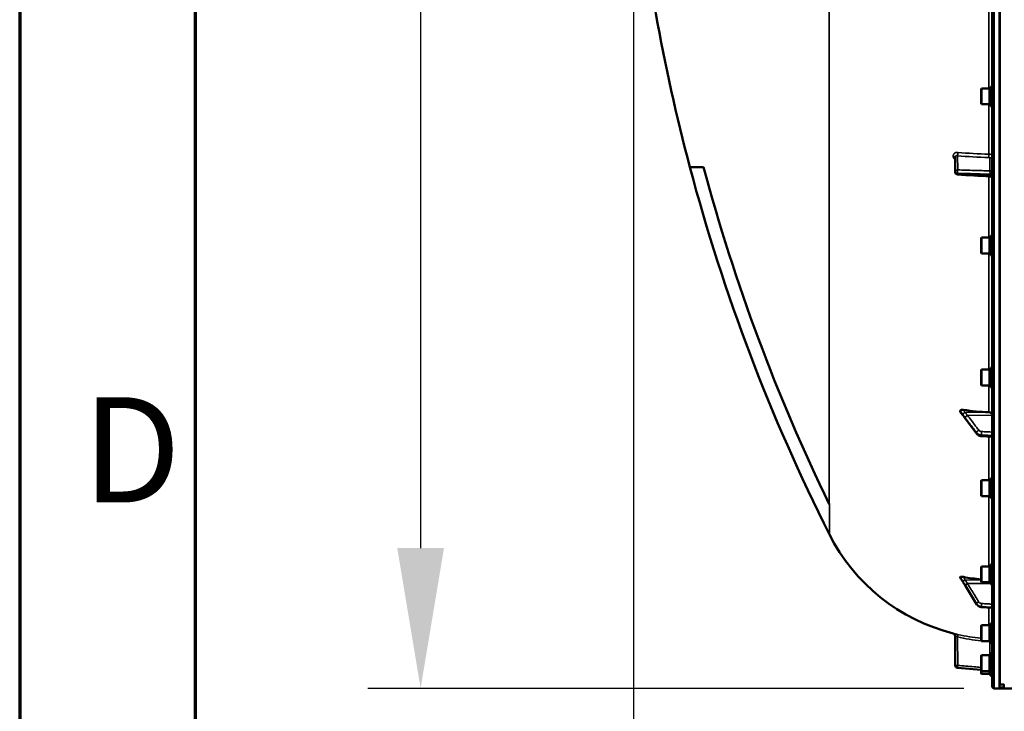
# Model space of a CAD drawing. Units: millimetres. Extents: x 142 to 11828, y -12 to 8452.
# Drawn here: x 142 to 942, y 3144 to 3705 of the extents above; entities that cross this region are included whole.
import ezdxf

# ---------------------------------------------------------------- set-up
doc = ezdxf.new("R2010")
doc.units = ezdxf.units.MM
doc.header["$LTSCALE"] = 28.5
doc.layers.get('0').update_dxf_attribs({"lineweight": 25})
for name, color, linetype, lineweight in [('Border (ISO)', 7, 'Continuous', 70), ('Dimension (ISO)', 7, 'Continuous', 25), ('Symbol (ISO)', 7, 'Continuous', 25), ('Visible (ISO)', 7, 'Continuous', 50), ('Visible Narrow (ISO)', 7, 'Continuous', 35)]:
    doc.layers.add(name, color=color, linetype=linetype, lineweight=lineweight)
doc.styles.add('Note Text (ISO)', font='isocpeur.ttf')
doc.styles.add('Tricel ISO', font='isocpeur.ttf')
doc.dimstyles.new('Tricel ISO (cm) small', dxfattribs={"dimscale": 28.5, "dimtxt": 2.5, "dimasz": 4, "dimexe": 1.5, "dimexo": 1.5, "dimgap": 1, "dimtad": 1, "dimdec": 0, "dimlfac": 0.1, "dimrnd": 1e-08, "dimzin": 0, "dimtxsty": 'Tricel ISO', "dimcen": 0.09, "dimdle": 10, "dimclrd": 7, "dimclre": 7, "dimclrt": 256, "dimadec": 0, "dimazin": 0, "dimtfac": 1, "dimtdec": 0, "dimtmove": 0, "dimatfit": 3, "dimfxl": 1, "dimtolj": 1, "dimtzin": 0, "dimlwd": -1, "dimlwe": -1, "dimarcsym": 0})

# ---------------------------------------------------------------- blocks, each defined once
blk = doc.blocks.new('Borders Tricel Border A3 - French')
at = {"layer": 'Border (ISO)'}
for p, q in [((5, 292), (5, 5)), ((10, 287), (10, 10))]:
    blk.add_line(p, q, dxfattribs=at)
at = {"layer": 'Symbol (ISO)', "insert": (9.6, 117.75), "char_height": 3, "attachment_point": 6, "style": 'Note Text (ISO)'}
blk.add_mtext('\\fISOCPEUR|b0|i0;{\\H3.0000;D}', dxfattribs=at)
blk = doc.blocks.new('*D4')
at = {"layer": 'Defpoints', "color": 0, "transparency": 16777216}
for p in [(6240.42, 3905.92), (641.07, 3846.42), (6240.42, 2503.96)]:
    blk.add_point(p, dxfattribs=at)
at = {"layer": 'Dimension (ISO)', "color": 7, "transparency": 16777216}
for p, q in [((6240.42, 3863.17), (6240.42, 2461.21)), ((641.07, 3803.67), (641.07, 2461.21)), ((755.07, 2503.96), (6126.42, 2503.96))]:
    blk.add_line(p, q, dxfattribs=at)
for points in [[(755.07, 2522.96), (755.07, 2484.96), (641.07, 2503.96)], [(6126.42, 2522.96), (6126.42, 2484.96), (6240.42, 2503.96)]]:
    blk.add_solid(points, dxfattribs=at)
at = {"layer": 'Dimension (ISO)', "transparency": 16777216, "insert": (2873.05, 2568.08), "char_height": 71.25, "attachment_point": 4, "style": 'Tricel ISO'}
blk.add_mtext('\\A1;560', dxfattribs=at)
blk = doc.blocks.new('*D5')
at = {"layer": 'Defpoints', "color": 0, "transparency": 16777216}
for p in [(1128.22, 4642.11), (468.22, 3162.11), (952.22, 3162.11)]:
    blk.add_point(p, dxfattribs=at)
at = {"layer": 'Dimension (ISO)', "color": 7, "transparency": 16777216}
for p, q in [((1085.47, 4642.11), (425.47, 4642.11)), ((468.22, 4528.11), (468.22, 3276.11)), ((909.47, 3162.11), (425.47, 3162.11))]:
    blk.add_line(p, q, dxfattribs=at)
for points in [[(449.22, 4528.11), (487.22, 4528.11), (468.22, 4642.11)], [(449.22, 3276.11), (487.22, 3276.11), (468.22, 3162.11)]]:
    blk.add_solid(points, dxfattribs=at)
at = {"layer": 'Dimension (ISO)', "transparency": 16777216, "insert": (404.09, 3837.98), "char_height": 71.25, "attachment_point": 4, "rotation": 90, "style": 'Tricel ISO'}
blk.add_mtext('\\A1;148', dxfattribs=at)

msp = doc.modelspace()

# ---------------------------------------------------------------- linework, layer by layer
at = {"layer": 'Visible (ISO)'}
for p, q in [((932.7, 4800.52), (932.7, 3163.67)), ((938.54, 4327.99), (938.54, 3165.28)), ((923.53, 3648.87), (924.03, 3649.37)), ((923.53, 3637.02), (923.53, 3648.87)), ((924.03, 3649.37), (924.03, 3636.52)), ((930.33, 3649.37), (924.03, 3649.37)), ((930.33, 3649.37), (930.33, 3636.52)), ((931.33, 3649.09), (930.33, 3649.09)), ((931.33, 3650.82), (932.7, 3650.82)), ((931.33, 3650.82), (931.33, 3635.07)), ((923.53, 3637.02), (924.03, 3636.52)), ((930.33, 3636.52), (924.03, 3636.52)), ((931.33, 3636.79), (930.33, 3636.79)), ((931.33, 3635.07), (932.7, 3635.07)), ((902.63, 3581.41), (902.42, 3593.44)), ((686.98, 3585.51), (698.12, 3585.51)), ((923.53, 3527.73), (924.03, 3528.23)), ((924.03, 3528.23), (924.03, 3515.38)), ((930.33, 3528.23), (924.03, 3528.23)), ((930.33, 3528.23), (930.33, 3515.38)), ((931.33, 3527.95), (930.33, 3527.95)), ((931.33, 3529.68), (932.7, 3529.68)), ((931.33, 3529.68), (931.33, 3513.93)), ((923.53, 3515.88), (923.53, 3527.73)), ((923.53, 3515.88), (924.03, 3515.38)), ((930.33, 3515.38), (924.03, 3515.38)), ((931.33, 3515.65), (930.33, 3515.65)), ((931.33, 3513.93), (932.7, 3513.93)), ((923.53, 3420.57), (924.03, 3421.07)), ((923.53, 3408.72), (923.53, 3420.57)), ((924.03, 3421.07), (924.03, 3408.22)), ((930.33, 3421.07), (924.03, 3421.07)), ((930.33, 3421.07), (930.33, 3408.22)), ((931.33, 3420.79), (930.33, 3420.79)), ((931.33, 3422.52), (932.7, 3422.52)), ((931.33, 3422.52), (931.33, 3406.77)), ((923.53, 3408.72), (924.03, 3408.22)), ((930.33, 3408.22), (924.03, 3408.22)), ((931.33, 3408.49), (930.33, 3408.49)), ((931.33, 3406.77), (932.7, 3406.77)), ((906.7, 3387.47), (906.7, 3386.8)), ((920.1, 3368.87), (910.92, 3381.17)), ((932.7, 3366.36), (923.96, 3366.91)), ((923.53, 3330.65), (924.03, 3331.15)), ((923.53, 3318.8), (923.53, 3330.65)), ((924.03, 3331.15), (924.03, 3318.3)), ((930.33, 3331.15), (924.03, 3331.15)), ((930.33, 3331.15), (930.33, 3318.3)), ((931.33, 3330.88), (930.33, 3330.88)), ((931.33, 3332.6), (932.7, 3332.6)), ((931.33, 3332.6), (931.33, 3316.85)), ((923.53, 3318.8), (924.03, 3318.3)), ((930.33, 3318.3), (924.03, 3318.3)), ((931.33, 3318.58), (930.33, 3318.58)), ((931.33, 3316.85), (932.7, 3316.85)), ((923.53, 3260.71), (924.03, 3261.21)), ((923.53, 3248.86), (923.53, 3260.71)), ((924.03, 3261.21), (924.03, 3248.36)), ((930.33, 3261.21), (924.03, 3261.21)), ((930.33, 3261.21), (930.33, 3248.36)), ((931.33, 3260.93), (930.33, 3260.93)), ((931.33, 3262.66), (932.7, 3262.66)), ((931.33, 3262.66), (931.33, 3246.91)), ((906.7, 3252.45), (906.7, 3252.1)), ((923.53, 3248.86), (924.03, 3248.36)), ((930.33, 3248.36), (924.03, 3248.36)), ((931.33, 3248.63), (930.33, 3248.63)), ((919.99, 3230.45), (910.81, 3245.45)), ((931.33, 3246.91), (932.7, 3246.91)), ((932.7, 3227.47), (923.95, 3228.08)), ((923.53, 3212.87), (924.03, 3213.37)), ((923.53, 3201.02), (923.53, 3212.87)), ((924.03, 3213.37), (924.03, 3200.52)), ((930.33, 3213.37), (924.03, 3213.37)), ((930.33, 3213.37), (930.33, 3200.52)), ((931.33, 3213.09), (930.33, 3213.09)), ((931.33, 3214.82), (932.7, 3214.82)), ((931.33, 3214.82), (931.33, 3199.07)), ((902.63, 3180.8), (902.42, 3204.85)), ((923.53, 3201.02), (924.03, 3200.52)), ((930.33, 3200.52), (924.03, 3200.52)), ((931.33, 3200.79), (930.33, 3200.79)), ((931.33, 3199.07), (932.7, 3199.07)), ((923.53, 3188.57), (924.03, 3189.07)), ((923.53, 3176.72), (923.53, 3188.57)), ((924.03, 3189.07), (924.03, 3176.22)), ((930.33, 3189.07), (924.03, 3189.07)), ((930.33, 3189.07), (930.33, 3176.22)), ((931.33, 3188.8), (930.33, 3188.8)), ((931.33, 3190.52), (932.7, 3190.52)), ((931.33, 3190.52), (931.33, 3174.77)), ((904.46, 3178.82), (923.53, 3177.15)), ((923.53, 3176.72), (924.03, 3176.22)), ((923.53, 3174.34), (923.53, 3176.72)), ((930.33, 3176.22), (924.03, 3176.22)), ((924.03, 3176.22), (924.03, 3173.84)), ((931.33, 3176.5), (930.33, 3176.5)), ((930.33, 3176.22), (930.33, 3173.84)), ((923.53, 3174.34), (924.03, 3173.84)), ((930.33, 3173.84), (924.03, 3173.84)), ((931.33, 3174.11), (930.33, 3174.11)), ((931.33, 3174.77), (932.7, 3174.77)), ((931.33, 3174.77), (931.33, 3172.39)), ((931.33, 3172.39), (932.7, 3172.39)), ((934.17, 3162.17), (938.69, 3162.1)), ((941.7, 3162.34), (938.53, 3162.34)), ((938.54, 3165.28), (941.7, 3165.28)), ((938.54, 3162.34), (938.54, 3162.14)), ((938.7, 3162.1), (939.2, 3162.1)), ((941.54, 3162.1), (1379.42, 3162.1)), ((942.2, 3163.21), (942.2, 3165.23)), ((942.2, 3162.84), (942.2, 3163.21))]:
    msp.add_line(p, q, dxfattribs=at)
for centre, radius, start, end in [((2179.68, 3982.1), 1544.48, 185.38767, 194.87863), ((2179.68, 3982.1), 1544.48, 194.87864, 206.73721), ((904.63, 3581.45), 2, 180.99966, 266.63141), ((938.7, 3357.1), 155, 206.79023, 255.88975), ((900.42, 3204.83), 2, 0.5, 75.88975), ((904.63, 3180.82), 2, 180.5, 265), ((934.2, 3163.67), 1.5, 180, 269), ((938.7, 3162.6), 0.5, 269, 270), ((939.2, 3162.6), 0.5, 270, 282.0432), ((941.7, 3162.84), 0.5, 270, 0)]:
    msp.add_arc(centre, radius, start, end, dxfattribs=at)
for centre, major_axis, ratio, start_param, end_param in [((938.7, 3504.58), (155, 0), 0.764021, 4.520841, 4.655396), ((929.7, 3384.06), (3, 0), 0.764021, 0, 1.513803), ((938.7, 3395.46), (155, 0), 0.938613, 4.520841, 4.614361)]:
    msp.add_ellipse(centre, major_axis=major_axis, ratio=ratio, start_param=start_param, end_param=end_param, dxfattribs=at)
for points in [[(698.12, 3585.51), (723.37, 3491.18), (757.57, 3399.47), (800.26, 3311.64)], [(930.81, 3577.9), (922.05, 3578.42), (913.28, 3578.93), (904.51, 3579.45)], [(800.26, 3311.64), (800.29, 3311.59), (800.31, 3311.54), (800.33, 3311.49)]]:
    msp.add_open_spline(points, degree=3, dxfattribs=at)
for points, knots in [([(932.7, 3575.91), (932.7, 3576.12), (932.66, 3576.34), (932.52, 3576.75), (932.42, 3576.95), (932.16, 3577.29), (931.99, 3577.44), (931.64, 3577.69), (931.43, 3577.78), (931.09, 3577.87), (930.95, 3577.89), (930.81, 3577.9)], [0, 0, 0, 0, 0.0646279, 0.0646279, 0.1296646, 0.1296646, 0.1946583, 0.1946583, 0.2596605, 0.2596605, 0.3011706, 0.3011706, 0.3011706, 0.3011706]), ([(906.7, 3387.47), (906.7, 3387.6), (906.73, 3387.72), (906.89, 3387.94), (907, 3388.04), (907.33, 3388.21), (907.55, 3388.28), (908, 3388.36), (908.22, 3388.38), (908.69, 3388.38), (908.94, 3388.36), (909.19, 3388.32)], [0, 0, 0, 0, 0.0588772, 0.0588772, 0.1233231, 0.1233231, 0.20474, 0.20474, 0.2768677, 0.2768677, 0.351615, 0.351615, 0.351615, 0.351615]), ([(906.91, 3386.26), (906.88, 3386.3), (906.85, 3386.35), (906.78, 3386.46), (906.75, 3386.53), (906.71, 3386.67), (906.7, 3386.74), (906.7, 3386.8)], [0.29578408, 0.29578408, 0.29578408, 0.29578408, 0.31909143, 0.31909143, 0.35737296, 0.35737296, 0.39518522, 0.39518522, 0.39518522, 0.39518522]), ([(909.06, 3383.62), (909.01, 3383.66), (909.02, 3383.66), (908.98, 3383.71), (908.95, 3383.73), (908.76, 3383.96), (908.62, 3384.12), (908.34, 3384.46), (908.2, 3384.64), (907.93, 3384.98), (907.79, 3385.15), (907.52, 3385.5), (907.38, 3385.67), (907.13, 3385.98), (907.02, 3386.12), (906.91, 3386.26)], [0, 0, 0, 0, 0.0039153, 0.0039153, 0.0160317, 0.0160317, 0.0974806, 0.0974806, 0.1789295, 0.1789295, 0.2603784, 0.2603784, 0.3418273, 0.3418273, 0.4072444, 0.4072444, 0.4072444, 0.4072444]), ([(910.92, 3381.17), (910.78, 3381.34), (910.65, 3381.52), (910.38, 3381.88), (910.25, 3382.06), (909.99, 3382.41), (909.85, 3382.59), (909.59, 3382.94), (909.45, 3383.11), (909.26, 3383.36), (909.2, 3383.45), (909.12, 3383.54), (909.1, 3383.57), (909.07, 3383.6), (909.06, 3383.61), (909.06, 3383.62)], [0, 0, 0, 0, 0.0802247, 0.0802247, 0.1604494, 0.1604494, 0.2406741, 0.2406741, 0.3208987, 0.3208987, 0.3610111, 0.3610111, 0.3886939, 0.3886939, 0.4011234, 0.4011234, 0.4011234, 0.4011234]), ([(920.1, 3368.87), (920.28, 3368.63), (920.49, 3368.41), (920.94, 3368), (921.18, 3367.83), (921.69, 3367.52), (921.96, 3367.39), (922.51, 3367.18), (922.8, 3367.09), (923.37, 3366.97), (923.67, 3366.93), (923.96, 3366.91)], [0, 0, 0, 0, 0.0583736, 0.0583736, 0.1167473, 0.1167473, 0.1751209, 0.1751209, 0.2334946, 0.2334946, 0.2918682, 0.2918682, 0.2918682, 0.2918682]), ([(906.7, 3252.45), (906.7, 3252.52), (906.73, 3252.58), (906.89, 3252.68), (907, 3252.72), (907.33, 3252.78), (907.55, 3252.79), (908, 3252.78), (908.22, 3252.77), (908.69, 3252.72), (908.94, 3252.68), (909.19, 3252.64)], [0, 0, 0, 0, 0.0588772, 0.0588772, 0.1233231, 0.1233231, 0.20474, 0.20474, 0.2768677, 0.2768677, 0.351615, 0.351615, 0.351615, 0.351615]), ([(906.74, 3251.96), (906.74, 3251.97), (906.73, 3251.98), (906.71, 3252.02), (906.7, 3252.06), (906.7, 3252.1)], [0.35141506, 0.35141506, 0.35141506, 0.35141506, 0.35737296, 0.35737296, 0.39518522, 0.39518522, 0.39518522, 0.39518522]), ([(908.86, 3248.62), (908.71, 3248.84), (908.72, 3248.82), (908.52, 3249.13), (908.38, 3249.35), (908.1, 3249.8), (907.96, 3250.02), (907.68, 3250.46), (907.54, 3250.68), (907.26, 3251.13), (907.13, 3251.35), (906.9, 3251.7), (906.82, 3251.83), (906.74, 3251.96)], [0, 0, 0, 0, 0.0343004, 0.0343004, 0.1177281, 0.1177281, 0.2011558, 0.2011558, 0.2845835, 0.2845835, 0.3680113, 0.3680113, 0.4171386, 0.4171386, 0.4171386, 0.4171386]), ([(910.81, 3245.45), (910.68, 3245.67), (910.55, 3245.89), (910.28, 3246.32), (910.15, 3246.54), (909.88, 3246.97), (909.75, 3247.19), (909.48, 3247.63), (909.35, 3247.84), (909.08, 3248.27), (908.96, 3248.46), (908.86, 3248.62)], [0, 0, 0, 0, 0.080224, 0.080224, 0.160448, 0.160448, 0.2406719, 0.2406719, 0.3208959, 0.3208959, 0.4011199, 0.4011199, 0.4011199, 0.4011199]), ([(919.99, 3230.45), (920.16, 3230.18), (920.35, 3229.92), (920.79, 3229.45), (921.03, 3229.24), (921.55, 3228.86), (921.82, 3228.7), (922.4, 3228.43), (922.7, 3228.32), (923.31, 3228.16), (923.63, 3228.11), (923.95, 3228.08)], [0, 0, 0, 0, 0.0583736, 0.0583736, 0.1167473, 0.1167473, 0.1751209, 0.1751209, 0.2334946, 0.2334946, 0.2918682, 0.2918682, 0.2918682, 0.2918682]), ([(938.53, 3163.17), (938.53, 3163.13), (938.53, 3163.09), (938.53, 3163), (938.53, 3162.94), (938.53, 3162.84), (938.53, 3162.8), (938.53, 3162.74), (938.53, 3162.72), (938.53, 3162.71), (938.53, 3162.71), (938.53, 3162.71)], [0.1592472, 0.1592472, 0.1592472, 0.1592472, 0.16945613, 0.16945613, 0.18829819, 0.18829819, 0.20714018, 0.20714018, 0.22598217, 0.22598217, 0.22607828, 0.22607828, 0.22607828, 0.22607828]), ([(938.53, 3162.34), (938.53, 3162.34), (938.53, 3162.34), (938.53, 3162.34), (938.53, 3162.34), (938.53, 3162.34)], [0.225813975, 0.225813975, 0.225813975, 0.225813975, 0.225982174, 0.225982174, 0.230019178, 0.230019178, 0.230019178, 0.230019178]), ([(938.54, 3162.14), (938.54, 3162.13), (938.62, 3162.12), (938.99, 3162.11), (939.28, 3162.11), (939.91, 3162.1), (940.18, 3162.1), (940.65, 3162.1), (940.82, 3162.1), (941.17, 3162.1), (941.35, 3162.1), (941.54, 3162.1)], [0.6865236, 0.6865236, 0.6865236, 0.6865236, 0.9197792, 0.9197792, 1.1530347, 1.1530347, 1.2659218, 1.2659218, 1.3223654, 1.3223654, 1.3788089, 1.3788089, 1.3788089, 1.3788089]), ([(941.7, 3165.28), (941.76, 3165.28), (941.83, 3165.28), (941.95, 3165.27), (942.01, 3165.27), (942.09, 3165.26), (942.13, 3165.26), (942.18, 3165.25), (942.2, 3165.24), (942.2, 3165.23)], [0.1518714, 0.1518714, 0.1518714, 0.1518714, 0.17069048, 0.17069048, 0.18950955, 0.18950955, 0.20865924, 0.20865924, 0.22780893, 0.22780893, 0.22780893, 0.22780893])]:
    msp.add_open_spline(points, degree=3, knots=knots, dxfattribs=at)
for points, weights in [([(938.53, 3163.17), (938.54, 3164.22), (938.54, 3165.28)], [1.00044770079, 1.00153127628, 1.00261434998]), ([(938.53, 3162.34), (938.53, 3162.53), (938.53, 3162.71)], [1.00025622629, 1.00026067243, 1.00025813274])]:
    msp.add_rational_spline(points, weights, degree=2, dxfattribs=at)
at = {"layer": 'Visible Narrow (ISO)'}
for p, q in [((934.17, 3162.17), (934.17, 4802.02)), ((800.26, 3311.64), (800.26, 4654.18)), ((938.7, 4327.99), (938.7, 3165.28)), ((939.2, 3165.28), (939.2, 4327.99)), ((929.87, 3767.97), (929.87, 3649.37)), ((929.87, 3636.52), (929.87, 3596.07)), ((900.91, 3594.43), (900.91, 3594.44)), ((902.63, 3581.46), (902.42, 3593.48)), ((902.42, 3593.48), (902.42, 3593.47)), ((902.42, 3593.47), (902.63, 3581.44)), ((904.4, 3594.74), (904.6, 3583.2)), ((930.73, 3582.45), (930.73, 3592.87)), ((902.63, 3581.45), (902.63, 3581.46)), ((902.63, 3581.44), (902.63, 3581.45)), ((904.46, 3580.47), (904.46, 3580.46)), ((904.46, 3580.46), (904.46, 3580.45)), ((929.87, 3577.96), (929.87, 3528.23)), ((930.87, 3579.71), (930.87, 3578.9)), ((929.87, 3515.38), (929.87, 3421.07)), ((929.87, 3408.22), (929.87, 3386.35)), ((910.49, 3386.18), (929.87, 3386.35)), ((912.49, 3383.88), (932.7, 3384.06)), ((919.97, 3369.3), (919.97, 3369.76)), ((923.95, 3367.88), (923.95, 3367.37)), ((929.87, 3366.54), (929.87, 3331.15)), ((929.87, 3318.3), (929.87, 3261.21)), ((800.33, 3311.49), (800.33, 3287.23)), ((910.49, 3250.12), (923.53, 3250.18)), ((912.49, 3247.3), (931.33, 3247.4)), ((919.97, 3230.55), (919.97, 3230.8)), ((923.95, 3228.47), (923.95, 3228.2)), ((929.87, 3227.67), (929.87, 3213.37)), ((904.4, 3203.91), (904.6, 3180.82)), ((930.73, 3188.8), (930.73, 3199.36)), ((931.33, 3199.36), (930.73, 3199.36)), ((941.7, 3163.17), (938.53, 3163.17)), ((938.53, 3162.71), (941.7, 3162.71)), ((941.7, 3162.34), (938.53, 3162.34)), ((938.69, 3162.1), (938.69, 3162.12)), ((938.7, 3162.34), (938.7, 3162.1)), ((939.2, 3162.1), (939.2, 3162.34)), ((941.7, 3165.28), (941.7, 3163.17)), ((941.7, 3162.71), (941.7, 3163.17)), ((941.7, 3162.71), (941.7, 3162.34)), ((941.7, 3162.34), (941.7, 3162.34))]:
    msp.add_line(p, q, dxfattribs=at)
for centre, major_axis, ratio, start_param, end_param in [((900.42, 3593.47), (2, 0), 0.499993, 0.008727, 1.324526), ((900.42, 3593.46), (2, 0), 0.500007, 0.008727, 1.324526), ((904.36, 3596.47), (0.19, 1.99), 0.19782, 3.67678, 5.238737), ((938.68, 3673.6), (155, 3.16), 0.499963, 4.481843, 4.645324), ((929.75, 3595.08), (0.03, 2), 0.05795, 3.666075, 5.230197), ((930.7, 3594.6), (2, 0), 0.866025, 4.729842, 6.283185), ((930.7, 3584.18), (2, 0), 0.866025, 4.729842, 6.283185), ((904.63, 3581.46), (-2, -0.03), 0.866069, 4.714724, 6.268068), ((904.63, 3581.46), (-2, 0), 0.499989, 0.008727, 1.48353), ((904.63, 3581.46), (-2, 0), 0.5, 0.008727, 1.48353), ((904.63, 3581.45), (-2, -0.03), 0.865916, 6.268076, 6.283185), ((904.63, 3581.45), (-2, 0), 0.500011, 0.008727, 1.48353), ((904.63, 3581.46), (-0.06, -2), 0.084161, 3.66716, 5.236423), ((904.63, 3581.45), (-0.12, -2), 0.066774, 5.238725, 6.283137), ((930.7, 3578.72), (2, 0), 0.499492, 0, 1.48353), ((930.7, 3577.9), (2, 0), 0.500507, 0, 1.48353), ((910.52, 3385.29), (-1.69, -1.07), 0.393901, 4.484622, 5.92584), ((910.52, 3384.98), (-1.46, -1.37), 0.697396, 5.818342, 6.283185), ((912.52, 3382.59), (-1.59, -1.21), 0.564076, 4.323117, 5.883279), ((912.52, 3382.36), (-1.6, -1.2), 0.549212, 5.888536, 6.283185), ((921.7, 3370.53), (-1.59, -1.21), 0.564076, 4.323116, 5.883169), ((921.7, 3370.07), (-1.6, -1.2), 0.549211, 5.888645, 6.283185), ((924.09, 3369.41), (-0.09, -2), 0.055667, 4.012841, 5.585307), ((924.09, 3368.9), (-0.13, -2), 0.033992, 5.587103, 6.283185), ((910.52, 3249.9), (-1.74, -0.99), 0.104188, 4.669018, 6.110236), ((910.52, 3249.74), (-1.66, -1.11), 0.476479, 6.087592, 6.283185), ((912.52, 3246.61), (-1.7, -1.05), 0.305301, 4.542346, 6.102508), ((912.52, 3246.49), (-1.71, -1.04), 0.287067, 6.103812, 6.283185), ((921.7, 3231.74), (-1.7, -1.05), 0.305301, 4.542346, 6.102399), ((921.7, 3231.49), (-1.71, -1.04), 0.287067, 6.103921, 6.283185), ((924.09, 3230.35), (-0.12, -2), 0.037147, 4.361799, 5.934265), ((924.09, 3230.08), (-0.14, -2), 0.010559, 5.935476, 6.283185), ((904.36, 3203.91), (0.44, 1.95), 0.01703, 4.716204, 6.278162), ((938.68, 3357.14), (0.41, -155.03), 0.999845, 6.060162, 6.182611), ((929.75, 3200.36), (-0.11, -2), 0.017424, 1.571789, 1.647961), ((904.63, 3180.82), (-2, -0.02), 0.000152, 4.729842, 6.283185), ((904.63, 3180.82), (-0.17, -1.99), 0.017386, 4.71391, 6.283173), ((941.7, 3163.21), (0.5, 0), 0.089242, 4.712389, 6.283185), ((941.7, 3163.21), (0.5, 0), 0.996375, 4.712389, 6.283185), ((941.7, 3162.84), (0.5, 0), 0.996375, 4.712389, 6.283185)]:
    msp.add_ellipse(centre, major_axis=major_axis, ratio=ratio, start_param=start_param, end_param=end_param, dxfattribs=at)
for points, knots in [([(904.8, 3597.44), (904.54, 3597.46), (904.29, 3597.47), (903.79, 3597.43), (903.54, 3597.39), (903.08, 3597.27), (902.86, 3597.19), (902.43, 3596.99), (902.23, 3596.87), (901.88, 3596.6), (901.71, 3596.44), (901.43, 3596.1), (901.31, 3595.92), (901.11, 3595.53), (901.04, 3595.32), (900.94, 3594.89), (900.91, 3594.67), (900.91, 3594.44)], [0, 0, 0, 0, 0.000783195, 0.000783195, 0.001566391, 0.001566391, 0.002349586, 0.002349586, 0.003132782, 0.003132782, 0.003915977, 0.003915977, 0.004699173, 0.004699173, 0.005482368, 0.005482368, 0.006265564, 0.006265564, 0.006265564, 0.006265564]), ([(900.91, 3594.43), (900.91, 3594.2), (900.94, 3593.97), (901.04, 3593.51), (901.11, 3593.29), (901.31, 3592.85), (901.43, 3592.64), (901.72, 3592.23), (901.88, 3592.04), (902.18, 3591.73), (902.32, 3591.61), (902.46, 3591.5)], [0, 0, 0, 0, 0.000786032, 0.000786032, 0.001572064, 0.001572064, 0.002358097, 0.002358097, 0.003144129, 0.003144129, 0.003687781, 0.003687781, 0.003687781, 0.003687781]), ([(902.42, 3593.48), (902.42, 3593.6), (902.44, 3593.71), (902.49, 3593.93), (902.53, 3594.03), (902.64, 3594.22), (902.7, 3594.3), (902.85, 3594.45), (902.94, 3594.52), (903.22, 3594.68), (903.44, 3594.75), (903.9, 3594.8), (904.14, 3594.79), (904.4, 3594.74)], [0, 0, 0, 0, 0.00040731, 0.00040731, 0.00081462, 0.00081462, 0.001221931, 0.001221931, 0.001629241, 0.001629241, 0.002443861, 0.002443861, 0.003258481, 0.003258481, 0.003258481, 0.003258481]), ([(930.73, 3592.87), (930.73, 3592.99), (930.63, 3593.12), (930.37, 3593.25), (930.27, 3593.29), (930.04, 3593.34), (929.92, 3593.35), (929.79, 3593.35)], [0, 0, 0, 0, 0.000761024, 0.000761024, 0.001141536, 0.001141536, 0.001522047, 0.001522047, 0.001522047, 0.001522047]), ([(929.87, 3596.07), (930.06, 3596.07), (930.24, 3596.05), (930.61, 3596.01), (930.79, 3595.98), (931.13, 3595.9), (931.3, 3595.85), (931.6, 3595.75), (931.75, 3595.68), (932.01, 3595.55), (932.12, 3595.48), (932.33, 3595.32), (932.41, 3595.23), (932.62, 3594.97), (932.7, 3594.79), (932.7, 3594.6)], [0, 0, 0, 0, 0.000564545, 0.000564545, 0.00112909, 0.00112909, 0.001693635, 0.001693635, 0.00225818, 0.00225818, 0.002822725, 0.002822725, 0.00338727, 0.00338727, 0.00451636, 0.00451636, 0.00451636, 0.00451636]), ([(930.87, 3579.71), (929.54, 3579.75), (928.22, 3579.79), (926.89, 3579.83), (921.57, 3579.98), (916.26, 3580.13), (910.95, 3580.28), (908.79, 3580.34), (906.62, 3580.41), (904.46, 3580.47)], [0, 0, 0, 0, 0.004, 0.004, 0.004, 0.02, 0.02, 0.02, 0.02651859, 0.02651859, 0.02651859, 0.02651859]), ([(904.46, 3580.45), (905.79, 3580.37), (907.11, 3580.29), (908.44, 3580.22), (913.75, 3579.9), (919.07, 3579.59), (924.38, 3579.28), (926.54, 3579.15), (928.71, 3579.02), (930.87, 3578.9)], [0, 0, 0, 0, 0.004, 0.004, 0.004, 0.02, 0.02, 0.02, 0.02651859, 0.02651859, 0.02651859, 0.02651859]), ([(904.6, 3583.2), (909.01, 3583.07), (913.43, 3582.94), (917.85, 3582.82), (922.14, 3582.69), (926.44, 3582.57), (930.73, 3582.45)], [0, 0, 0, 0, 0.01330164, 0.01330164, 0.01330164, 0.02623865, 0.02623865, 0.02623865, 0.02623865]), ([(930.73, 3582.45), (930.74, 3582.38), (930.75, 3582.31), (930.78, 3582.14), (930.79, 3582.04), (930.8, 3581.83), (930.81, 3581.72), (930.83, 3581.49), (930.84, 3581.36), (930.85, 3581.11), (930.86, 3580.98), (930.87, 3580.72), (930.87, 3580.59), (930.88, 3580.2), (930.88, 3579.94), (930.87, 3579.71)], [0, 0, 0, 0, 0.000392399, 0.000392399, 0.000784799, 0.000784799, 0.001177198, 0.001177198, 0.001569597, 0.001569597, 0.001961997, 0.001961997, 0.002354396, 0.002354396, 0.003139195, 0.003139195, 0.003139195, 0.003139195]), ([(930.87, 3578.9), (930.87, 3578.78), (930.87, 3578.67), (930.87, 3578.48), (930.87, 3578.39), (930.87, 3578.23), (930.87, 3578.16), (930.86, 3578.04), (930.85, 3578), (930.84, 3577.92), (930.83, 3577.9), (930.81, 3577.9)], [0, 0, 0, 0, 0.000392291, 0.000392291, 0.000784582, 0.000784582, 0.001176874, 0.001176874, 0.001569165, 0.001569165, 0.002082687, 0.002082687, 0.002082687, 0.002082687]), ([(906.7, 3387.47), (906.96, 3387.11), (907.22, 3386.75), (907.55, 3386.29), (907.62, 3386.2), (907.82, 3385.91), (907.96, 3385.72), (908.19, 3385.39), (908.27, 3385.27), (908.41, 3385.07), (908.47, 3384.99), (908.56, 3384.86), (908.59, 3384.81), (908.65, 3384.73), (908.67, 3384.7), (908.7, 3384.65), (908.71, 3384.63), (908.74, 3384.59), (908.74, 3384.58), (908.76, 3384.56), (908.76, 3384.55), (908.77, 3384.54), (908.77, 3384.54), (908.78, 3384.53), (908.78, 3384.52), (908.78, 3384.52)], [-0.1575974, -0.1575974, -0.1575974, -0.1575974, 0, 0, 0.0394898, 0.0394898, 0.1232732, 0.1232732, 0.1756378, 0.1756378, 0.2083656, 0.2083656, 0.2288205, 0.2288205, 0.2416049, 0.2416049, 0.2495951, 0.2495951, 0.2545889, 0.2545889, 0.2577101, 0.2577101, 0.2596608, 0.2596608, 0.2609918, 0.2609918, 0.2609918, 0.2609918]), ([(908.78, 3384.22), (908.78, 3384.22), (908.78, 3384.22), (908.77, 3384.23), (908.77, 3384.23), (908.76, 3384.24), (908.76, 3384.25), (908.74, 3384.26), (908.74, 3384.27), (908.71, 3384.3), (908.7, 3384.31), (908.67, 3384.35), (908.65, 3384.38), (908.59, 3384.44), (908.56, 3384.48), (908.47, 3384.59), (908.41, 3384.65), (908.27, 3384.82), (908.19, 3384.93), (907.96, 3385.21), (907.82, 3385.38), (907.62, 3385.64), (907.55, 3385.72), (907.22, 3386.14), (906.96, 3386.47), (906.7, 3386.8)], [0, 0, 0, 0, 0.001331, 0.001331, 0.0032817, 0.0032817, 0.0064029, 0.0064029, 0.0113968, 0.0113968, 0.019387, 0.019387, 0.0321713, 0.0321713, 0.0526262, 0.0526262, 0.0853541, 0.0853541, 0.1377186, 0.1377186, 0.221502, 0.221502, 0.2609918, 0.2609918, 0.4185892, 0.4185892, 0.4185892, 0.4185892]), ([(908.78, 3384.52), (909.02, 3384.15), (909.26, 3383.85), (909.71, 3383.25), (909.92, 3382.97), (910.27, 3382.51), (910.4, 3382.33), (910.62, 3382.04), (910.7, 3381.93), (910.79, 3381.82)], [0, 0, 0, 0, 0.1423988, 0.1423988, 0.2707583, 0.2707583, 0.350983, 0.350983, 0.4011234, 0.4011234, 0.4011234, 0.4011234]), ([(910.79, 3381.6), (910.7, 3381.71), (910.62, 3381.82), (910.4, 3382.11), (910.27, 3382.29), (909.92, 3382.75), (909.71, 3383.04), (909.26, 3383.63), (909.02, 3383.97), (908.78, 3384.22)], [0, 0, 0, 0, 0.0501404, 0.0501404, 0.1303651, 0.1303651, 0.2587246, 0.2587246, 0.4011234, 0.4011234, 0.4011234, 0.4011234]), ([(910.49, 3386.18), (910.49, 3386.21), (910.48, 3386.21), (910.48, 3386.24), (910.48, 3386.25), (910.47, 3386.28), (910.46, 3386.3), (910.45, 3386.34), (910.44, 3386.36), (910.42, 3386.41), (910.41, 3386.43), (910.37, 3386.51), (910.35, 3386.55), (910.3, 3386.65), (910.26, 3386.71), (910.17, 3386.85), (910.12, 3386.94), (909.98, 3387.16), (909.89, 3387.3), (909.66, 3387.64), (909.52, 3387.84), (909.32, 3388.14), (909.25, 3388.23), (909.19, 3388.32)], [-0.2609918, -0.2609918, -0.2609918, -0.2609918, -0.2596608, -0.2596608, -0.2577101, -0.2577101, -0.2545889, -0.2545889, -0.2495951, -0.2495951, -0.2416049, -0.2416049, -0.2288205, -0.2288205, -0.2083656, -0.2083656, -0.1756378, -0.1756378, -0.1232732, -0.1232732, -0.0394898, -0.0394898, 0, 0, 0, 0]), ([(912.49, 3383.88), (912.41, 3383.99), (912.32, 3384.1), (912.11, 3384.38), (911.97, 3384.56), (911.63, 3385.01), (911.41, 3385.29), (910.96, 3385.87), (910.72, 3386.17), (910.49, 3386.18)], [-0.4011234, -0.4011234, -0.4011234, -0.4011234, -0.350983, -0.350983, -0.2707583, -0.2707583, -0.1423988, -0.1423988, 0, 0, 0, 0]), ([(921.67, 3371.82), (921.29, 3372.32), (920.91, 3372.82), (919.91, 3374.13), (919.3, 3374.93), (917.71, 3377.03), (916.73, 3378.31), (914.66, 3381.03), (913.58, 3382.45), (912.49, 3383.88)], [0, 0, 0, 0, 0.229464, 0.229464, 0.596607, 0.596607, 1.184035, 1.184035, 1.835713, 1.835713, 1.835713, 1.835713]), ([(910.79, 3381.82), (911.87, 3380.4), (912.96, 3378.97), (915.03, 3376.26), (916, 3374.97), (917.6, 3372.88), (918.21, 3372.07), (919.2, 3370.77), (919.58, 3370.26), (919.97, 3369.76)], [-1.835713, -1.835713, -1.835713, -1.835713, -1.184035, -1.184035, -0.596607, -0.596607, -0.229464, -0.229464, 0, 0, 0, 0]), ([(919.97, 3369.3), (919.58, 3369.82), (919.2, 3370.33), (918.21, 3371.66), (917.6, 3372.48), (916, 3374.61), (915.03, 3375.92), (912.96, 3378.69), (911.87, 3380.14), (910.79, 3381.6)], [0, 0, 0, 0, 0.229464, 0.229464, 0.596607, 0.596607, 1.184035, 1.184035, 1.835713, 1.835713, 1.835713, 1.835713]), ([(919.97, 3369.76), (920.25, 3369.38), (920.63, 3369.04), (921.47, 3368.5), (921.92, 3368.3), (922.71, 3368.05), (923.02, 3367.98), (923.54, 3367.91), (923.75, 3367.89), (923.95, 3367.88)], [-0.2918681, -0.2918681, -0.2918681, -0.2918681, -0.1882549, -0.1882549, -0.0948571, -0.0948571, -0.0364835, -0.0364835, 0, 0, 0, 0]), ([(923.95, 3367.37), (923.66, 3367.39), (923.37, 3367.43), (922.84, 3367.53), (922.59, 3367.6), (922.2, 3367.72), (922.06, 3367.78), (921.82, 3367.88), (921.73, 3367.92), (921.48, 3368.04), (921.31, 3368.13), (920.9, 3368.39), (920.67, 3368.57), (920.27, 3368.93), (920.11, 3369.12), (919.97, 3369.3)], [-0.2918682, -0.2918682, -0.2918682, -0.2918682, -0.2400616, -0.2400616, -0.1933627, -0.1933627, -0.1641759, -0.1641759, -0.1459341, -0.1459341, -0.1094506, -0.1094506, -0.0510769, -0.0510769, 0, 0, 0, 0]), ([(924.06, 3370.7), (923.94, 3370.7), (923.82, 3370.72), (923.5, 3370.76), (923.31, 3370.8), (922.84, 3370.94), (922.57, 3371.07), (922.07, 3371.39), (921.84, 3371.59), (921.67, 3371.82)], [0, 0, 0, 0, 0.0364835, 0.0364835, 0.0948571, 0.0948571, 0.1882549, 0.1882549, 0.2918681, 0.2918681, 0.2918681, 0.2918681]), ([(923.95, 3367.88), (924.58, 3367.85), (925.22, 3367.82), (926.43, 3367.77), (927, 3367.75), (927.93, 3367.7), (928.29, 3367.69), (928.87, 3367.66), (929.1, 3367.65), (929.77, 3367.62), (930.22, 3367.6), (931.34, 3367.55), (932.02, 3367.52), (932.7, 3367.49)], [-1.0776725, -1.0776725, -1.0776725, -1.0776725, -0.8863856, -0.8863856, -0.713958, -0.713958, -0.6061908, -0.6061908, -0.5388362, -0.5388362, -0.4041272, -0.4041272, -0.2005083, -0.2005083, -0.2005083, -0.2005083]), ([(932.7, 3370.31), (932.06, 3370.34), (931.42, 3370.37), (930.33, 3370.42), (929.88, 3370.44), (929.21, 3370.47), (928.99, 3370.48), (928.4, 3370.51), (928.05, 3370.52), (927.11, 3370.56), (926.54, 3370.59), (925.33, 3370.64), (924.7, 3370.67), (924.06, 3370.7)], [0.2116955, 0.2116955, 0.2116955, 0.2116955, 0.4041272, 0.4041272, 0.5388362, 0.5388362, 0.6061908, 0.6061908, 0.713958, 0.713958, 0.8863856, 0.8863856, 1.0776725, 1.0776725, 1.0776725, 1.0776725]), ([(932.7, 3366.83), (932.09, 3366.86), (931.49, 3366.9), (929.74, 3367.01), (928.59, 3367.08), (926.73, 3367.2), (926.01, 3367.24), (924.84, 3367.32), (924.4, 3367.35), (923.95, 3367.37)], [0.2014198, 0.2014198, 0.2014198, 0.2014198, 0.3828973, 0.3828973, 0.7280442, 0.7280442, 0.943761, 0.943761, 1.078584, 1.078584, 1.078584, 1.078584]), ([(906.7, 3252.45), (906.96, 3252.02), (907.22, 3251.58), (907.55, 3251.04), (907.62, 3250.93), (907.82, 3250.58), (907.96, 3250.35), (908.19, 3249.97), (908.27, 3249.83), (908.41, 3249.59), (908.47, 3249.5), (908.56, 3249.35), (908.59, 3249.29), (908.65, 3249.19), (908.67, 3249.16), (908.7, 3249.1), (908.71, 3249.08), (908.74, 3249.04), (908.74, 3249.03), (908.76, 3249), (908.76, 3248.99), (908.77, 3248.98), (908.77, 3248.97), (908.78, 3248.96), (908.78, 3248.96), (908.78, 3248.96)], [-0.1575974, -0.1575974, -0.1575974, -0.1575974, 0, 0, 0.0394898, 0.0394898, 0.1232732, 0.1232732, 0.1756378, 0.1756378, 0.2083656, 0.2083656, 0.2288205, 0.2288205, 0.2416049, 0.2416049, 0.2495951, 0.2495951, 0.2545889, 0.2545889, 0.2577101, 0.2577101, 0.2596608, 0.2596608, 0.2609918, 0.2609918, 0.2609918, 0.2609918]), ([(908.78, 3248.8), (908.78, 3248.8), (908.78, 3248.8), (908.77, 3248.81), (908.77, 3248.81), (908.77, 3248.82), (908.76, 3248.83), (908.75, 3248.85), (908.74, 3248.87), (908.71, 3248.91), (908.69, 3248.94), (908.63, 3249.03), (908.6, 3249.08), (908.47, 3249.28), (908.38, 3249.41), (908.24, 3249.64), (908.19, 3249.72), (908.11, 3249.85), (908.08, 3249.89), (908.01, 3250), (907.97, 3250.07), (907.85, 3250.25), (907.78, 3250.36), (907.64, 3250.59), (907.56, 3250.72), (907.22, 3251.26), (906.96, 3251.68), (906.7, 3252.1)], [0, 0, 0, 0, 0.0014273, 0.0014273, 0.0028546, 0.0028546, 0.0057092, 0.0057092, 0.0114184, 0.0114184, 0.0228368, 0.0228368, 0.0456736, 0.0456736, 0.0978719, 0.0978719, 0.1304959, 0.1304959, 0.1468079, 0.1468079, 0.1729071, 0.1729071, 0.2146658, 0.2146658, 0.2609918, 0.2609918, 0.4185892, 0.4185892, 0.4185892, 0.4185892]), ([(908.78, 3248.96), (909.02, 3248.55), (909.26, 3248.16), (909.71, 3247.43), (909.92, 3247.08), (910.27, 3246.52), (910.4, 3246.3), (910.62, 3245.95), (910.7, 3245.81), (910.79, 3245.68)], [0, 0, 0, 0, 0.1423988, 0.1423988, 0.2707583, 0.2707583, 0.350983, 0.350983, 0.4011234, 0.4011234, 0.4011234, 0.4011234]), ([(910.79, 3245.55), (910.51, 3246.01), (910.22, 3246.47), (909.77, 3247.21), (909.6, 3247.49), (909.32, 3247.94), (909.22, 3248.12), (909.04, 3248.4), (908.97, 3248.5), (908.87, 3248.67), (908.83, 3248.73), (908.78, 3248.8)], [0, 0, 0, 0, 0.169072, 0.169072, 0.2717587, 0.2717587, 0.3359379, 0.3359379, 0.3760499, 0.3760499, 0.4011199, 0.4011199, 0.4011199, 0.4011199]), ([(910.49, 3250.12), (910.49, 3250.16), (910.48, 3250.16), (910.48, 3250.19), (910.48, 3250.2), (910.47, 3250.24), (910.46, 3250.26), (910.45, 3250.3), (910.44, 3250.32), (910.42, 3250.38), (910.41, 3250.41), (910.37, 3250.49), (910.35, 3250.54), (910.3, 3250.66), (910.26, 3250.72), (910.17, 3250.9), (910.12, 3251), (909.98, 3251.26), (909.89, 3251.42), (909.66, 3251.82), (909.52, 3252.06), (909.32, 3252.41), (909.25, 3252.53), (909.19, 3252.64)], [-0.2609918, -0.2609918, -0.2609918, -0.2609918, -0.2596608, -0.2596608, -0.2577101, -0.2577101, -0.2545889, -0.2545889, -0.2495951, -0.2495951, -0.2416049, -0.2416049, -0.2288205, -0.2288205, -0.2083656, -0.2083656, -0.1756378, -0.1756378, -0.1232732, -0.1232732, -0.0394898, -0.0394898, 0, 0, 0, 0]), ([(912.49, 3247.3), (912.41, 3247.44), (912.32, 3247.57), (912.11, 3247.92), (911.97, 3248.14), (911.63, 3248.7), (911.41, 3249.04), (910.96, 3249.75), (910.72, 3250.11), (910.49, 3250.12)], [-0.4011234, -0.4011234, -0.4011234, -0.4011234, -0.350983, -0.350983, -0.2707583, -0.2707583, -0.1423988, -0.1423988, 0, 0, 0, 0]), ([(910.79, 3245.68), (911.33, 3244.8), (911.87, 3243.91), (912.91, 3242.24), (913.4, 3241.45), (914.19, 3240.16), (914.5, 3239.66), (914.99, 3238.86), (915.19, 3238.55), (915.76, 3237.62), (916.14, 3237), (917.14, 3235.39), (917.75, 3234.39), (918.9, 3232.53), (919.43, 3231.67), (919.97, 3230.8)], [-1.835713, -1.835713, -1.835713, -1.835713, -1.509874, -1.509874, -1.21616, -1.21616, -1.032588, -1.032588, -0.917856, -0.917856, -0.688392, -0.688392, -0.32125, -0.32125, 0, 0, 0, 0]), ([(919.97, 3230.55), (918.88, 3232.33), (917.79, 3234.1), (915.73, 3237.48), (914.75, 3239.08), (913.16, 3241.68), (912.55, 3242.68), (911.55, 3244.3), (911.17, 3244.93), (910.79, 3245.55)], [0, 0, 0, 0, 0.651678, 0.651678, 1.239106, 1.239106, 1.606249, 1.606249, 1.835713, 1.835713, 1.835713, 1.835713]), ([(921.67, 3232.43), (921.13, 3233.3), (920.6, 3234.16), (919.45, 3236.02), (918.84, 3237.01), (917.85, 3238.63), (917.46, 3239.25), (916.89, 3240.18), (916.7, 3240.49), (916.2, 3241.29), (915.9, 3241.79), (915.1, 3243.08), (914.61, 3243.87), (913.58, 3245.54), (913.04, 3246.42), (912.49, 3247.3)], [0, 0, 0, 0, 0.32125, 0.32125, 0.688392, 0.688392, 0.917856, 0.917856, 1.032588, 1.032588, 1.21616, 1.21616, 1.509874, 1.509874, 1.835713, 1.835713, 1.835713, 1.835713]), ([(924.06, 3231.04), (923.71, 3231.06), (923.37, 3231.14), (922.77, 3231.38), (922.5, 3231.54), (922.12, 3231.86), (921.99, 3232), (921.8, 3232.23), (921.73, 3232.33), (921.67, 3232.43)], [0, 0, 0, 0, 0.1036132, 0.1036132, 0.197011, 0.197011, 0.2553847, 0.2553847, 0.2918682, 0.2918682, 0.2918682, 0.2918682]), ([(919.97, 3230.8), (920.07, 3230.63), (920.18, 3230.47), (920.5, 3230.08), (920.72, 3229.85), (921.36, 3229.32), (921.8, 3229.05), (922.8, 3228.64), (923.37, 3228.51), (923.95, 3228.47)], [-0.2918682, -0.2918682, -0.2918682, -0.2918682, -0.2553847, -0.2553847, -0.197011, -0.197011, -0.1036132, -0.1036132, 0, 0, 0, 0]), ([(923.95, 3228.2), (923.37, 3228.24), (922.8, 3228.38), (921.8, 3228.8), (921.36, 3229.07), (920.72, 3229.6), (920.5, 3229.83), (920.18, 3230.23), (920.07, 3230.39), (919.97, 3230.55)], [-0.2918682, -0.2918682, -0.2918682, -0.2918682, -0.188255, -0.188255, -0.0948572, -0.0948572, -0.0364835, -0.0364835, 0, 0, 0, 0]), ([(923.95, 3228.47), (924.4, 3228.45), (924.84, 3228.42), (926.01, 3228.35), (926.72, 3228.3), (928.59, 3228.19), (929.73, 3228.12), (931.49, 3228.01), (932.09, 3227.98), (932.7, 3227.94)], [-1.0776725, -1.0776725, -1.0776725, -1.0776725, -0.9429634, -0.9429634, -0.7274289, -0.7274289, -0.3825737, -0.3825737, -0.2005083, -0.2005083, -0.2005083, -0.2005083]), ([(932.7, 3227.59), (932.09, 3227.63), (931.49, 3227.67), (929.74, 3227.8), (928.59, 3227.88), (926.73, 3228.01), (926.01, 3228.06), (924.84, 3228.14), (924.4, 3228.17), (923.95, 3228.2)], [0.2014198, 0.2014198, 0.2014198, 0.2014198, 0.3828973, 0.3828973, 0.7280442, 0.7280442, 0.943761, 0.943761, 1.078584, 1.078584, 1.078584, 1.078584]), ([(932.7, 3230.51), (932.13, 3230.55), (931.56, 3230.58), (929.85, 3230.69), (928.7, 3230.76), (926.84, 3230.87), (926.12, 3230.91), (924.95, 3230.98), (924.51, 3231.01), (924.06, 3231.04)], [0.2116955, 0.2116955, 0.2116955, 0.2116955, 0.3825737, 0.3825737, 0.7274289, 0.7274289, 0.9429634, 0.9429634, 1.0776725, 1.0776725, 1.0776725, 1.0776725]), ([(904.8, 3205.86), (904.54, 3205.92), (904.29, 3205.97), (903.79, 3206.09), (903.54, 3206.14), (903.08, 3206.25), (902.86, 3206.3), (902.43, 3206.4), (902.23, 3206.45), (901.88, 3206.54), (901.71, 3206.58), (901.43, 3206.65), (901.31, 3206.67), (901.11, 3206.72), (901.04, 3206.74), (900.94, 3206.77), (900.91, 3206.77), (900.91, 3206.77)], [0, 0, 0, 0, 0.000783195, 0.000783195, 0.001566391, 0.001566391, 0.002349586, 0.002349586, 0.003132782, 0.003132782, 0.003915977, 0.003915977, 0.004699173, 0.004699173, 0.005482368, 0.005482368, 0.006265564, 0.006265564, 0.006265564, 0.006265564]), ([(902.42, 3204.85), (902.42, 3204.85), (902.44, 3204.84), (902.49, 3204.82), (902.53, 3204.79), (902.64, 3204.74), (902.7, 3204.71), (902.85, 3204.64), (902.94, 3204.59), (903.22, 3204.46), (903.44, 3204.35), (903.9, 3204.14), (904.14, 3204.02), (904.4, 3203.91)], [0, 0, 0, 0, 0.00040731, 0.00040731, 0.00081462, 0.00081462, 0.001221931, 0.001221931, 0.001629241, 0.001629241, 0.002443861, 0.002443861, 0.003258481, 0.003258481, 0.003258481, 0.003258481]), ([(930.73, 3199.36), (930.73, 3199.62), (930.63, 3199.87), (930.37, 3200.14), (930.27, 3200.22), (930.04, 3200.32), (929.92, 3200.36), (929.79, 3200.36)], [0, 0, 0, 0, 0.000761024, 0.000761024, 0.001141536, 0.001141536, 0.001522047, 0.001522047, 0.001522047, 0.001522047]), ([(923.53, 3177.15), (919.33, 3177.52), (915.14, 3177.89), (910.95, 3178.25), (908.79, 3178.44), (906.62, 3178.63), (904.46, 3178.82)], [0.00737348, 0.00737348, 0.00737348, 0.00737348, 0.02, 0.02, 0.02, 0.02651859, 0.02651859, 0.02651859, 0.02651859]), ([(904.6, 3180.82), (909.01, 3180.43), (913.43, 3180.04), (917.85, 3179.66), (919.74, 3179.49), (921.63, 3179.32), (923.53, 3179.16)], [0, 0, 0, 0, 0.01330164, 0.01330164, 0.01330164, 0.01900513, 0.01900513, 0.01900513, 0.01900513])]:
    msp.add_open_spline(points, degree=3, knots=knots, dxfattribs=at)
for points in [[(902.42, 3593.44), (902.42, 3593.45), (902.42, 3593.46), (902.42, 3593.47)], [(929.79, 3593.35), (921.23, 3593.46), (912.76, 3593.93), (904.4, 3594.74)], [(923.71, 3200.83), (917.22, 3201.45), (910.78, 3202.48), (904.4, 3203.91)], [(929.79, 3200.36), (929, 3200.41), (928.22, 3200.46), (927.43, 3200.52)]]:
    msp.add_open_spline(points, degree=3, dxfattribs=at)

# ---------------------------------------------------------------- block references
at = {"xscale": 28.5, "yscale": 28.5, "zscale": 28.5}
msp.add_blockref('Borders Tricel Border A3 - French', (0, 0), dxfattribs=at)

# ---------------------------------------------------------------- dimensions: what is measured, and where the dimension line sits
at = {"layer": 'Dimension (ISO)', "color": 7}
for base, p1, p2, angle, picture, middle in [((468.22, 3162.11), (1128.22, 4642.11), (952.22, 3162.11), 90, '*D5', (468.22, 3902.11)), ((6240.42, 2503.96), (641.07, 3846.42), (6240.42, 3905.92), 180, '*D4', (2940.74, 2503.96))]:
    dim = msp.add_linear_dim(base=base, p1=p1, p2=p2, angle=angle, dimstyle='Tricel ISO (cm) small', override={"dimgap": 1, "dimdec": 0, "dimlfac": 0.1, "dimtol": 0, "dimlim": 0, "dimtp": 0, "dimtm": 0, "dimtdec": 0, "dimtofl": 0, "dimatfit": 1}, dxfattribs=at)
    dim.commit()
    dim.dimension.update_dxf_attribs({"geometry": picture, "text_midpoint": middle, "dimtype": 160})

doc.saveas('drawing.dxf')
